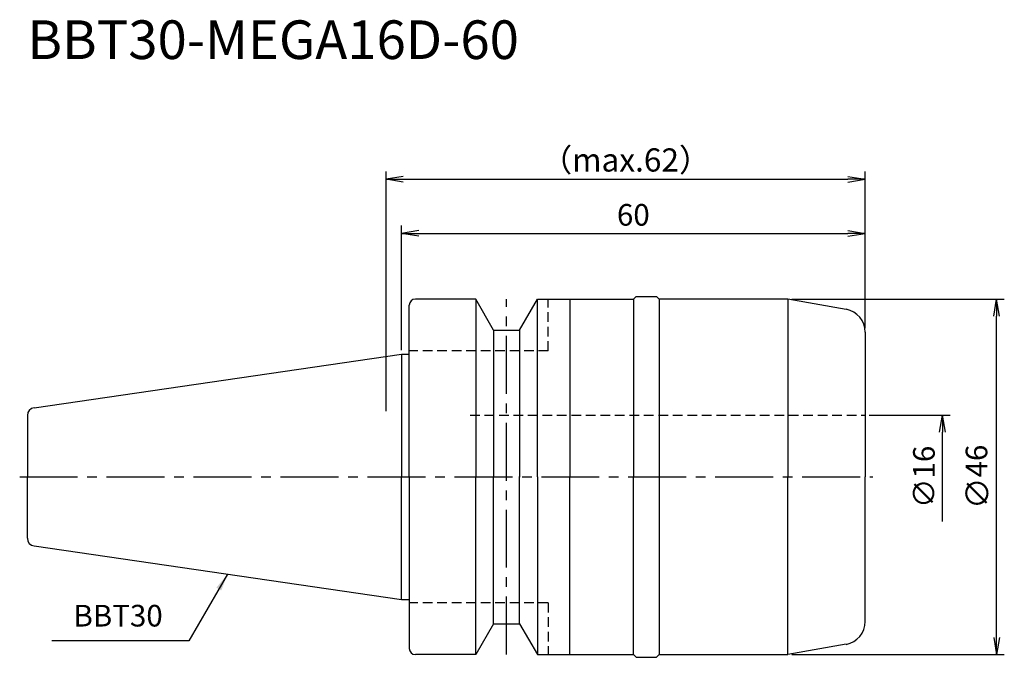
# Model space of a CAD drawing. Extents: x -49 to 78, y -23 to 59.
import ezdxf
from ezdxf.enums import TextEntityAlignment as Align

# ---------------------------------------------------------------- set-up
doc = ezdxf.new("R2010")
doc.units = 0
doc.header["$LTSCALE"] = 10
doc.header["$PDMODE"] = 1
doc.header["$PDSIZE"] = -5
doc.linetypes.add('CENTER2', pattern=[1.125, 0.75, -0.125, 0.125, -0.125])
doc.linetypes.add('HIDDEN2', pattern=[0.1875, 0.125, -0.0625])
doc.layers.get('0').update_dxf_attribs({"linetype": 'CONTINUOUS'})
doc.layers.get('DEFPOINTS').update_dxf_attribs({"linetype": 'CONTINUOUS'})
for name, color, linetype in [('240', 4, 'CONTINUOUS'), ('241', 211, 'CONTINUOUS'), ('243', 211, 'HIDDEN2'), ('245', 2, 'CENTER2'), ('250', 3, 'CONTINUOUS'), ('251', 40, 'CONTINUOUS')]:
    doc.layers.add(name, color=color, linetype=linetype)
doc.styles.get("Standard").update_dxf_attribs({"font": 'romans.shx', "bigfont": 'BIGFONT.SHX'})
doc.styles.add('YOKO', font='romans.shx', dxfattribs={"bigfont": 'extfont.shx'})
doc.dimstyles.new('BIGT', dxfattribs={"dimtxt": 2.8, "dimasz": 2.23, "dimexe": 1, "dimexo": 0.5, "dimgap": 1, "dimtad": 3, "dimdec": 3, "dimtxsty": 'STANDARD', "dimblk1": 'OPEN', "dimblk2": 'OPEN', "dimsah": 1, "dimcen": 0, "dimclrd": 256, "dimclre": 256, "dimclrt": 40, "dimazin": 3, "dimtfac": 1, "dimtdec": 3, "dimtix": 1, "dimtmove": 0, "dimatfit": 3, "dimtolj": 1})
doc.dimstyles.new('BIGT$0', dxfattribs={"dimtxt": 3, "dimasz": 2.23, "dimexe": 1, "dimexo": 0.5, "dimgap": 1, "dimtad": 3, "dimdec": 3, "dimtxsty": 'STANDARD', "dimblk": 'OPEN', "dimcen": 0, "dimclrd": 3, "dimclre": 3, "dimclrt": 40, "dimazin": 3, "dimtp": 0.1, "dimtm": 0.1, "dimtfac": 0.71, "dimtdec": 3, "dimtmove": 0, "dimatfit": 3, "dimtolj": 1})

# ---------------------------------------------------------------- blocks, each defined once
blk = doc.blocks.new('_OPEN')
at = {"color": 0, "linetype": 'BYBLOCK'}
for p, q in [((-1, 0.167), (0, 0)), ((-1, -0.167), (0, 0)), ((0, 0), (-1, 0))]:
    blk.add_line(p, q, dxfattribs=at)
blk = doc.blocks.new('*D2')
at = {"layer": '250', "linetype": 'CONTINUOUS'}
for p, q in [((0, 16.38), (0, 32.5)), ((60, 19.22), (60, 32.5)), ((2.23, 31.5), (57.77, 31.5))]:
    blk.add_line(p, q, dxfattribs=at)
at = {"layer": 'DEFPOINTS', "color": 0, "linetype": 'CONTINUOUS'}
for p in [(60, 31.5), (60, 18.72), (0, 15.88)]:
    blk.add_point(p, dxfattribs=at)
at = {"layer": '250', "linetype": 'CONTINUOUS', "xscale": 2.229999999999999, "yscale": 2.229999999999999, "zscale": 2.229999999999999, "rotation": 180}
blk.add_blockref('_OPEN', (0, 31.5), dxfattribs=at)
at = {"layer": '250', "linetype": 'CONTINUOUS', "xscale": 2.229999999999999, "yscale": 2.229999999999999, "zscale": 2.229999999999999}
blk.add_blockref('_OPEN', (60, 31.5), dxfattribs=at)
at = {"layer": '250', "color": 40, "linetype": 'CONTINUOUS', "insert": (30, 33.9), "char_height": 2.8, "attachment_point": 5}
blk.add_mtext('\\A1;60', dxfattribs=at)
blk = doc.blocks.new('*D3')
at = {"layer": '250', "color": 3, "linetype": 'CONTINUOUS'}
for p, q in [((-2, 8.5), (-2, 39.5)), ((60, 19.22), (60, 39.5)), ((0.23, 38.5), (57.77, 38.5))]:
    blk.add_line(p, q, dxfattribs=at)
at = {"layer": 'DEFPOINTS', "color": 0, "linetype": 'CONTINUOUS'}
for p in [(60, 38.5), (60, 18.72), (-2, 8)]:
    blk.add_point(p, dxfattribs=at)
at = {"layer": '250', "color": 3, "linetype": 'CONTINUOUS', "xscale": 2.229999999999999, "yscale": 2.229999999999999, "zscale": 2.229999999999999, "rotation": 180}
blk.add_blockref('_OPEN', (-2, 38.5), dxfattribs=at)
at = {"layer": '250', "color": 3, "linetype": 'CONTINUOUS', "xscale": 2.229999999999999, "yscale": 2.229999999999999, "zscale": 2.229999999999999}
blk.add_blockref('_OPEN', (60, 38.5), dxfattribs=at)
at = {"layer": '250', "color": 40, "linetype": 'CONTINUOUS', "insert": (29, 41), "char_height": 3, "attachment_point": 5}
blk.add_mtext('\\A1;（max.62）', dxfattribs=at)
blk = doc.blocks.new('1')
at = {"layer": '240', "linetype": 'CONTINUOUS'}
for p, q in [((9.6, 23), (1.8, 23)), ((11.91, 19), (9.6, 23)), ((15.29, 19), (17.6, 23)), ((17.6, 23), (30, 23)), ((57.52, 21.67), (50, 23)), ((1, 15.88), (1, 22.2)), ((11.91, 19), (15.29, 19)), ((60, 18.72), (60, 0)), ((-47.54, 8.94), (0, 15.88)), ((-48.4, 7.95), (-48.4, 0)), ((-48.4, -7.95), (-48.4, 0)), ((60, -18.72), (60, 0)), ((-47.54, -8.94), (0, -15.88)), ((1, -15.88), (1, -22.2)), ((11.91, -19), (9.6, -23)), ((11.91, -19), (15.29, -19)), ((15.29, -19), (17.6, -23)), ((57.52, -21.67), (50, -23)), ((9.6, -23), (1.8, -23)), ((17.6, -23), (30, -23))]:
    blk.add_line(p, q, dxfattribs=at)
at = {"layer": '240'}
for p, q in [((30.35, 23.35), (30, 23)), ((30.35, 23.35), (33, 23.35)), ((33.35, 23), (33, 23.35)), ((50, 23), (33.35, 23)), ((0, 15.88), (1, 15.88)), ((0, -15.88), (1, -15.88)), ((30.35, -23.35), (30, -23)), ((30.35, -23.35), (33, -23.35)), ((33.35, -23), (33, -23.35)), ((33.35, -23), (50, -23))]:
    blk.add_line(p, q, dxfattribs=at)
at = {"layer": '240', "linetype": 'CONTINUOUS'}
for centre, radius, start, end in [((1.8, 22.2), 0.8, 90, 180), ((57, 18.72), 3, 0, 80), ((-47.4, 7.95), 1, 98.2973, 180), ((-47.4, -7.95), 1, 180, 261.7027), ((57, -18.72), 3, 280, 0), ((1.8, -22.2), 0.8, 180, 270)]:
    blk.add_arc(centre, radius, start, end, dxfattribs=at)
at = {"layer": '241', "linetype": 'CONTINUOUS'}
for p, q in [((9.6, 23), (9.6, 0)), ((17.6, 0), (17.6, 23)), ((50, 23), (50, 0)), ((11.91, 19), (11.91, -0.04)), ((15.29, 19), (15.29, -0.04)), ((9.6, -23), (9.6, 0)), ((11.91, -19), (11.91, 0.04)), ((15.29, -19), (15.29, 0.04)), ((17.6, 0), (17.6, -23)), ((50, -23), (50, 0))]:
    blk.add_line(p, q, dxfattribs=at)
at = {"layer": '241', "linetype": 'HIDDEN2'}
for p, q in [((19, 16.3), (19, 23)), ((19, 16.3), (1, 16.3)), ((8.87, 8), (60, 8))]:
    blk.add_line(p, q, dxfattribs=at)
at = {"layer": '241'}
for p, q in [((21.8, 23), (21.8, 0)), ((30, 23), (30, 0)), ((33.35, 23), (33.35, 0)), ((0, 15.88), (0, 0)), ((1, 0), (1, 15.88)), ((0, -15.88), (0, 0)), ((1, 0), (1, -15.88)), ((21.8, -23), (21.8, 0)), ((30, -23), (30, 0)), ((33.35, 0), (33.35, -23))]:
    blk.add_line(p, q, dxfattribs=at)
at = {"layer": '243', "linetype": 'HIDDEN2'}
for q in [(1, -16.3), (19, -23)]:
    blk.add_line((19, -16.3), q, dxfattribs=at)
at = {"layer": '245', "linetype": 'CENTER2'}
for p, q in [((13.6, -23), (13.6, 23)), ((-49.4, 0), (61, 0))]:
    blk.add_line(p, q, dxfattribs=at)
blk = doc.blocks.new('*D11')
at = {"layer": '250', "color": 3, "linetype": 'CONTINUOUS'}
for p, q in [((50.5, 23), (78, 23)), ((77, -20.77), (77, 20.77)), ((50.5, -23), (78, -23))]:
    blk.add_line(p, q, dxfattribs=at)
at = {"layer": 'DEFPOINTS', "color": 0, "linetype": 'CONTINUOUS'}
for p in [(50, 23), (77, 23), (50, -23)]:
    blk.add_point(p, dxfattribs=at)
at = {"layer": '250', "color": 3, "linetype": 'CONTINUOUS', "xscale": 2.229999999999999, "yscale": 2.229999999999999, "zscale": 2.229999999999999}
for p, rotation in [((77, 23), 90), ((77, -23), 270)]:
    blk.add_blockref('_OPEN', p, dxfattribs=dict(at, rotation=rotation))
at = {"layer": '250', "color": 40, "linetype": 'CONTINUOUS', "insert": (74.5, 0), "char_height": 2.8, "attachment_point": 5, "rotation": 90}
blk.add_mtext('\\A1;{\\H3;∅}46', dxfattribs=at)
blk = doc.blocks.new('*D12')
at = {"layer": '250', "linetype": 'CONTINUOUS'}
for p, q in [((60.5, 8), (71, 8)), ((70, -5.77), (70, 5.77))]:
    blk.add_line(p, q, dxfattribs=at)
at = {"layer": 'DEFPOINTS', "color": 0, "linetype": 'CONTINUOUS'}
for p in [(60, 8), (70, 8), (60, -8)]:
    blk.add_point(p, dxfattribs=at)
at = {"layer": '250', "linetype": 'CONTINUOUS', "xscale": 2.229999999999999, "yscale": 2.229999999999999, "zscale": 2.229999999999999, "rotation": 90}
blk.add_blockref('_OPEN', (70, 8), dxfattribs=at)
at = {"layer": '250', "color": 40, "linetype": 'CONTINUOUS', "insert": (67.6, 0), "char_height": 2.8, "attachment_point": 5, "rotation": 90}
blk.add_mtext('\\A1;{\\H2.8;∅}16', dxfattribs=at)
blk = doc.blocks.new('矢印なし')

msp = doc.modelspace()

# ---------------------------------------------------------------- linework, layer by layer
at = {"layer": '250', "linetype": 'CONTINUOUS'}
msp.add_line((-27.5087, -21.2388), (-45.2421, -21.2388), dxfattribs=at)

# ---------------------------------------------------------------- block references
at = {"layer": '245'}
msp.add_blockref('1', (0, 0), dxfattribs=at)

# ---------------------------------------------------------------- texts
at = {"layer": '241', "style": 'YOKO'}
msp.add_text('BBT30-MEGA16D-60', height=5, dxfattribs=at).set_placement((-48.4, 52.5), align=Align.BOTTOM_LEFT)
at = {"layer": '251', "linetype": 'CONTINUOUS', "insert": (-42.4421, -20.2388), "char_height": 2.8, "attachment_point": 7, "style": 'YOKO'}
msp.add_mtext('BBT30', dxfattribs=at)

# ---------------------------------------------------------------- dimensions: what is measured, and where the dimension line sits
at = {"layer": '250', "linetype": 'CONTINUOUS'}
dim = msp.add_linear_dim(base=(60, 38.5), p1=(-2, 8), p2=(60, 18.7194), text='（max.<>）', dimstyle='BIGT$0', dxfattribs=at)
dim.commit()
dim.dimension.update_dxf_attribs({"geometry": '*D3', "text_midpoint": (29, 41)})
dim = msp.add_linear_dim(base=(60, 31.5), p1=(0, 15.875), p2=(60, 18.7194), dimstyle='BIGT', dxfattribs=at)
dim.commit()
dim.dimension.update_dxf_attribs({"geometry": '*D2', "text_midpoint": (30, 31.5), "dimtype": 160})
for base, p1, p2, text, dimstyle, override, picture, middle in [((77, 23), (50, -23), (50, 23), '{\\H3;∅}<>', 'BIGT$0', {"dimtxt": 2.8}, '*D11', (77, 0)), ((70, 8), (60, -8), (60, 8), '{\\H2.8;∅}<>', 'BIGT', {"dimblk1": '矢印なし', "dimse1": 1}, '*D12', (70, 0))]:
    dim = msp.add_linear_dim(base=base, p1=p1, p2=p2, angle=90, text=text, dimstyle=dimstyle, override=override, dxfattribs=at)
    dim.commit()
    dim.dimension.update_dxf_attribs({"geometry": picture, "text_midpoint": middle, "dimtype": 160})

# ---------------------------------------------------------------- leaders
msp.add_leader([(-22.5161, -12.5913), (-27.5087, -21.2388)], dimstyle='BIGT', dxfattribs=at)

doc.saveas('drawing.dxf')
